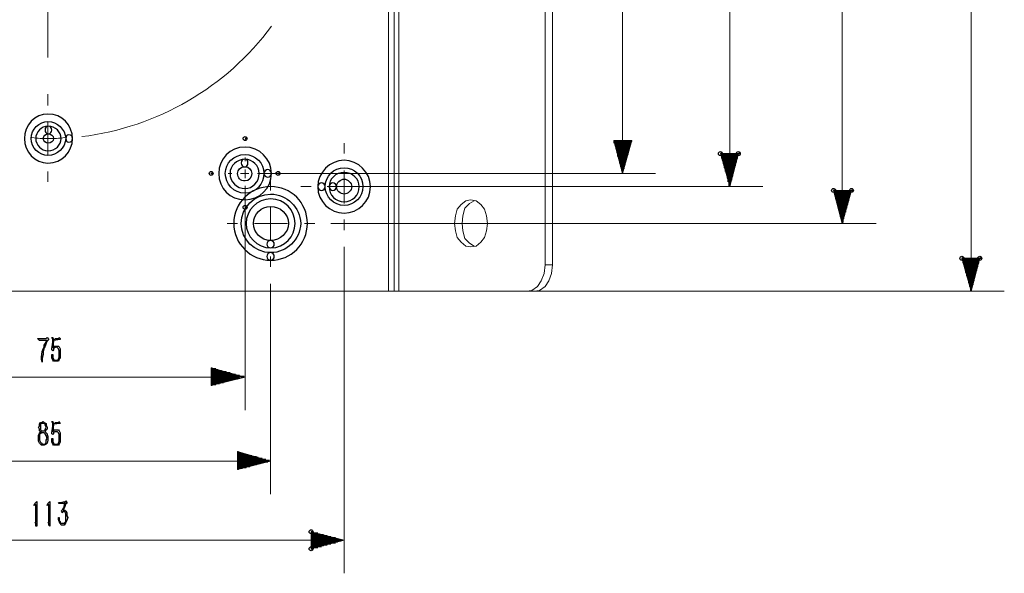
# Model space of a CAD drawing. Units: millimetres. Extents: x -264 to 263, y -120 to 119.
# Drawn here: x 75 to 263, y -120 to -14 of the extents above; entities that cross this region are included whole.
import ezdxf

# ---------------------------------------------------------------- set-up
doc = ezdxf.new("R2010")
doc.units = ezdxf.units.MM
doc.header["$MEASUREMENT"] = 0
doc.layers.add('Layer 1', color=7, linetype='Continuous')

msp = doc.modelspace()

# ---------------------------------------------------------------- linework, layer by layer
at = {"layer": 'Layer 1', "color": 250, "lineweight": 18}
for points in [[(145.8697, -66.1725), (145.8697, 98.5927)], [(146.9501, -66.1725), (146.9501, 98.5927)], [(147.8506, -66.1725), (147.8506, 98.5927)], [(257.1537, -66.1725), (257.1537, 98.5927)], [(175.7618, -61.1298), (175.7618, 93.7312)], [(177.202, -61.1298), (177.202, 93.7312)], [(232.485, 85.628), (232.485, -53.2069)], [(211.056, 78.6043), (211.056, -46.1837)], [(190.5275, 76.264), (190.5275, -43.6634)], [(80.8637, 9.8173), (80.8637, -21.5151)], [(80.8637, -30.6987), (80.8637, -28.5379)], [(80.8637, -33.7601), (80.8637, -40.061)], [(118.4991, -37.3608), (118.4991, -37.1804)], [(188.9064, -37.3608), (190.527, -43.663)], [(188.9064, -37.3608), (188.9064, -37.5407)], [(188.9064, -37.3608), (188.9064, -37.5407)], [(188.9064, -37.3608), (188.9064, -37.901)], [(192.3285, -37.3608), (188.9072, -37.3608)], [(189.0872, -37.3608), (189.0872, -38.2626)], [(189.2671, -37.3608), (189.2671, -38.6212)], [(189.2671, -37.3608), (189.2671, -38.9814)], [(189.4466, -37.3608), (189.4466, -39.3413)], [(189.4466, -37.3608), (189.4466, -39.7029)], [(189.627, -37.3608), (189.627, -40.0619)], [(189.627, -37.3608), (189.627, -40.4217)], [(189.8073, -37.3608), (189.8073, -40.782)], [(189.9877, -37.3608), (189.9877, -41.3235)], [(189.9877, -37.3608), (189.9877, -41.6825)], [(190.1667, -37.3608), (190.1667, -42.0424)], [(190.1667, -37.3608), (190.1667, -42.4027)], [(190.3471, -37.3608), (190.3471, -42.7642)], [(190.3471, -37.3608), (190.3471, -43.1228)], [(190.5275, -43.6634), (192.328, -37.3608)], [(190.5275, -37.3608), (190.5275, -43.4831)], [(190.5275, -37.3608), (190.5275, -43.4831)], [(190.7074, -37.3608), (190.7074, -43.1228)], [(190.8873, -37.3608), (190.8873, -42.4027)], [(190.8873, -37.3608), (190.8873, -42.7642)], [(191.0672, -37.3608), (191.0672, -41.6825)], [(191.0672, -37.3608), (191.0672, -42.0424)], [(191.2476, -37.3608), (191.2476, -40.782)], [(191.2476, -37.3608), (191.2476, -41.3235)], [(191.428, -37.3608), (191.428, -40.4217)], [(191.6083, -37.3608), (191.6083, -39.7029)], [(191.6083, -37.3608), (191.6083, -40.0619)], [(191.7878, -37.3608), (191.7878, -38.9814)], [(191.7878, -37.3608), (191.7878, -39.3413)], [(191.9677, -37.3608), (191.9677, -38.2626)], [(191.9677, -37.3608), (191.9677, -38.6212)], [(192.1485, -37.3608), (192.1485, -37.901)], [(192.3285, -37.3608), (192.3285, -37.5407)], [(192.3285, -37.3608), (192.3285, -37.5407)], [(137.4066, -39.8828), (137.4066, -37.9019)], [(118.4991, -41.3231), (118.4991, -40.6029)], [(212.6758, -39.8828), (209.2546, -39.8828)], [(209.255, -39.8828), (211.0556, -46.1837)], [(209.4349, -39.8828), (209.4349, -40.4213)], [(209.4349, -39.8828), (209.4349, -40.7829)], [(209.6153, -39.8828), (209.6153, -41.1431)], [(209.7948, -39.8828), (209.7948, -41.5034)], [(209.7948, -39.8828), (209.7948, -41.862)], [(209.9751, -39.8828), (209.9751, -42.2236)], [(209.9751, -39.8828), (209.9751, -42.5839)], [(210.1555, -39.8828), (210.1555, -42.9437)], [(210.1555, -39.8828), (210.1555, -43.3023)], [(210.3354, -39.8828), (210.3354, -43.6643)], [(210.5149, -39.8828), (210.5149, -44.2045)], [(210.5149, -39.8828), (210.5149, -44.5631)], [(210.6953, -39.8828), (210.6953, -44.9229)], [(210.6953, -39.8828), (210.6953, -45.2849)], [(210.8756, -39.8828), (210.8756, -45.6448)], [(210.8756, -39.8828), (210.8756, -46.0051)], [(211.056, -46.1841), (212.6766, -39.8828)], [(211.056, -39.8828), (211.056, -45.6448)], [(211.056, -39.8828), (211.056, -46.0051)], [(211.2355, -39.8828), (211.2355, -45.2849)], [(211.4154, -39.8828), (211.4154, -44.5631)], [(211.4154, -39.8828), (211.4154, -44.9229)], [(211.5962, -39.8828), (211.5962, -43.6643)], [(211.5962, -39.8828), (211.5962, -44.2045)], [(211.7761, -39.8828), (211.7761, -42.9437)], [(211.7761, -39.8828), (211.7761, -43.3023)], [(211.9556, -39.8828), (211.9556, -42.5839)], [(212.136, -39.8828), (212.136, -41.862)], [(212.136, -39.8828), (212.136, -42.2236)], [(212.3159, -39.8828), (212.3159, -41.1431)], [(212.3159, -39.8828), (212.3159, -41.5034)], [(212.4963, -39.8828), (212.4963, -40.4213)], [(212.4963, -39.8828), (212.4963, -40.7829)], [(118.4991, -44.5631), (118.4991, -42.9441)], [(137.4066, -49.4254), (137.4066, -43.1232)], [(80.8637, -43.3031), (80.8637, -45.2836)], [(111.8362, -43.6634), (111.6563, -43.6634)], [(115.2574, -43.6634), (115.978, -43.6634)], [(117.5986, -43.6634), (119.2193, -43.6634)], [(120.8399, -43.6634), (121.56, -43.6634)], [(121.5605, -43.6634), (196.8301, -43.6634)], [(123.3606, -46.9051), (123.3606, -44.9242)], [(124.9813, -43.6634), (125.1612, -43.6634)], [(118.4991, -46.9051), (118.4991, -46.0046)], [(118.4991, -46.9051), (118.4991, -88.8614)], [(131.104, -46.1841), (129.123, -46.1841)], [(134.1653, -46.1841), (140.6479, -46.1841)], [(140.6475, -46.1841), (217.3578, -46.1841)], [(143.7088, -46.1841), (145.6893, -46.1841)], [(230.864, -46.9051), (232.4846, -53.2073)], [(234.2843, -46.9051), (230.8644, -46.9051)], [(231.0426, -46.9051), (231.0426, -47.265)], [(231.0426, -46.9051), (231.0426, -47.6253)], [(231.223, -46.9051), (231.223, -48.1655)], [(231.223, -46.9051), (231.223, -48.5258)], [(231.4033, -46.9051), (231.4033, -48.8856)], [(231.5833, -46.9051), (231.5833, -49.2459)], [(231.5833, -46.9051), (231.5833, -49.6062)], [(231.7636, -46.9051), (231.7636, -49.9661)], [(231.7636, -46.9051), (231.7636, -50.3264)], [(231.944, -46.9051), (231.944, -50.6866)], [(231.944, -46.9051), (231.944, -51.0465)], [(232.1243, -46.9051), (232.1243, -51.5867)], [(232.1243, -46.9051), (232.1243, -51.947)], [(232.3047, -46.9051), (232.3047, -52.3073)], [(232.485, -53.2078), (234.2839, -46.9051)], [(232.485, -46.9051), (232.485, -52.6671)], [(232.485, -46.9051), (232.485, -53.0274)], [(232.6633, -46.9051), (232.6633, -52.6671)], [(232.6633, -46.9051), (232.6633, -53.0274)], [(232.8436, -46.9051), (232.8436, -51.947)], [(232.8436, -46.9051), (232.8436, -52.3073)], [(233.024, -46.9051), (233.024, -51.5867)], [(233.2043, -46.9051), (233.2043, -50.6866)], [(233.2043, -46.9051), (233.2043, -51.0465)], [(233.3843, -46.9051), (233.3843, -49.9661)], [(233.3843, -46.9051), (233.3843, -50.3264)], [(233.565, -46.9051), (233.565, -49.2459)], [(233.565, -46.9051), (233.565, -49.6062)], [(233.745, -46.9051), (233.745, -48.5258)], [(233.745, -46.9051), (233.745, -48.8856)], [(233.9253, -46.9051), (233.9253, -48.1655)], [(234.104, -46.9051), (234.104, -47.265)], [(234.104, -46.9051), (234.104, -47.6253)], [(158.4749, -53.2078), (158.6553, -51.7671), (159.0151, -50.5067), (159.7357, -49.6062), (160.6358, -48.8861), (161.5363, -48.7061), (162.6167, -48.8861), (163.5172, -49.6062), (164.2373, -50.5067), (164.5976, -51.7671), (164.7776, -53.2078), (164.5976, -54.6485), (164.2373, -55.9088), (163.5172, -56.8076), (162.6167, -57.5295), (161.5363, -57.7094), (160.6358, -57.5295), (159.7357, -56.8076), (159.0151, -55.9088), (158.6553, -54.6485), (158.4749, -53.2078)], [(118.4991, -50.3268), (118.4991, -50.5067)], [(123.3606, -56.4491), (123.3606, -49.9665)], [(162.2564, -48.8861), (161.3563, -49.425), (160.4558, -50.3268), (160.0956, -51.7675), (159.9156, -53.2078), (160.0956, -54.6485), (160.4558, -56.0892), (161.3563, -56.988), (162.2564, -57.5295)], [(137.4066, -52.4868), (137.4066, -54.4677)], [(117.0588, -53.2078), (115.0779, -53.2078)], [(120.3001, -53.2078), (126.6023, -53.2078)], [(129.8436, -53.2078), (131.8241, -53.2078)], [(134.885, -53.2078), (238.9663, -53.2078)], [(155.9538, -53.2078), (144.6093, -53.2078)], [(165.4973, -53.2078), (159.1946, -53.2078)], [(179.9031, -53.2078), (168.7386, -53.2078)], [(137.4066, -57.7094), (137.4066, -120.0143)], [(123.3606, -59.5104), (123.3606, -61.4901)], [(255.3527, -59.8694), (257.1532, -66.172)], [(258.7743, -59.8694), (255.3531, -59.8694)], [(255.5326, -59.8694), (255.5326, -60.4096)], [(255.5326, -59.8694), (255.5326, -60.7712)], [(255.7134, -59.8694), (255.7134, -61.1302)], [(255.8933, -59.8694), (255.8933, -61.4901)], [(255.8933, -59.8694), (255.8933, -61.8503)], [(256.0737, -59.8694), (256.0737, -62.5705)], [(256.0737, -59.8694), (256.0737, -62.2119)], [(256.254, -59.8694), (256.254, -62.9308)], [(256.254, -59.8694), (256.254, -63.291)], [(256.4344, -59.8694), (256.4344, -63.6509)], [(256.613, -59.8694), (256.613, -64.1911)], [(256.613, -59.8694), (256.613, -64.5514)], [(256.7929, -59.8694), (256.7929, -64.9117)], [(256.7929, -59.8694), (256.7929, -65.2733)], [(256.9733, -59.8694), (256.9733, -65.6318)], [(256.9733, -59.8694), (256.9733, -65.9921)], [(257.1537, -59.8694), (257.1537, -65.6318)], [(257.1537, -59.8694), (257.1537, -65.9921)], [(257.1537, -66.1725), (258.7743, -59.8698)], [(257.334, -59.8694), (257.334, -65.2733)], [(257.5144, -59.8694), (257.5144, -64.5514)], [(257.5144, -59.8694), (257.5144, -64.9117)], [(257.6943, -59.8694), (257.6943, -63.6509)], [(257.6943, -59.8694), (257.6943, -64.1911)], [(257.8747, -59.8694), (257.8747, -62.9308)], [(257.8747, -59.8694), (257.8747, -63.291)], [(258.0533, -59.8694), (258.0533, -62.5705)], [(258.2337, -59.8694), (258.2337, -61.8503)], [(258.2337, -59.8694), (258.2337, -62.2119)], [(258.414, -59.8694), (258.414, -61.1302)], [(258.414, -59.8694), (258.414, -61.4901)], [(258.5939, -59.8694), (258.5939, -60.4096)], [(258.5939, -59.8694), (258.5939, -60.7712)], [(172.1598, -66.1725), (173.2402, -65.9921), (174.3206, -65.272), (175.0408, -64.1915), (175.581, -62.7508), (175.7613, -61.1302)], [(177.202, -61.1298), (177.0221, -62.7504), (176.4819, -64.1911), (175.7618, -65.2728), (174.6813, -65.9917), (173.6009, -66.172)], [(175.7618, -61.1298), (177.2025, -61.1298)], [(123.3606, -64.7318), (123.3606, -104.8879)], [(145.8697, -66.1725), (16.038, -66.1725)], [(146.9501, -66.1725), (146.5898, -66.1725), (145.8697, -66.1725)], [(147.8506, -66.1725), (147.1304, -66.1725), (146.9501, -66.1725)], [(172.1598, -66.1725), (147.8502, -66.1725)], [(149.1109, -66.1725), (263.4563, -66.1725)], [(173.6009, -66.1725), (172.1606, -66.1725)], [(118.4991, -82.5588), (112.0166, -80.7578)], [(112.017, -80.7578), (112.017, -84.179)], [(112.017, -80.7578), (112.1969, -80.7578)], [(112.017, -80.7578), (112.1969, -80.7578)], [(118.4991, -82.5588), (43.4094, -82.5588)], [(112.017, -80.9382), (112.5572, -80.9382)], [(112.017, -80.9382), (112.9171, -80.9382)], [(112.017, -81.1181), (113.2773, -81.1181)], [(112.017, -81.2985), (113.6376, -81.2985)], [(112.017, -81.2985), (113.9975, -81.2985)], [(112.017, -81.4788), (114.3578, -81.4788)], [(112.017, -81.4788), (114.898, -81.4788)], [(112.017, -81.6587), (115.2583, -81.6587)], [(112.017, -81.6587), (115.6181, -81.6587)], [(112.017, -81.8391), (115.9784, -81.8391)], [(112.017, -82.0194), (116.3387, -82.0194)], [(112.017, -82.0194), (116.6985, -82.0194)], [(112.017, -82.1981), (117.0588, -82.1981)], [(112.017, -82.1981), (117.4191, -82.1981)], [(112.017, -82.3785), (117.779, -82.3785)], [(112.017, -82.3785), (118.3192, -82.3785)], [(112.017, -84.1794), (118.4995, -82.5588)], [(112.017, -82.5588), (117.779, -82.5588)], [(112.017, -82.5588), (118.3192, -82.5588)], [(112.017, -82.7392), (117.4191, -82.7392)], [(112.017, -82.9191), (116.6985, -82.9191)], [(112.017, -82.9191), (117.0588, -82.9191)], [(112.017, -83.0994), (115.9784, -83.0994)], [(112.017, -83.0994), (116.3387, -83.0994)], [(112.017, -83.2798), (115.2583, -83.2798)], [(112.017, -83.2798), (115.6181, -83.2798)], [(112.017, -83.4597), (114.898, -83.4597)], [(112.017, -83.6388), (113.9975, -83.6388)], [(112.017, -83.6388), (114.3578, -83.6388)], [(112.017, -83.8192), (113.2773, -83.8192)], [(112.017, -83.8192), (113.6376, -83.8192)], [(112.017, -83.9991), (112.5572, -83.9991)], [(112.017, -83.9991), (112.9171, -83.9991)], [(112.017, -84.1794), (112.1969, -84.1794)], [(112.017, -84.1794), (112.1969, -84.1794)], [(123.3606, -98.5844), (117.058, -96.7851)], [(117.0588, -96.7851), (117.0588, -100.2046)], [(117.0588, -96.7851), (117.2388, -96.7851)], [(117.0588, -96.7851), (117.2388, -96.7851)], [(117.0588, -96.9651), (117.599, -96.9651)], [(117.0588, -97.1441), (117.9589, -97.1441)], [(117.0588, -97.1441), (118.3192, -97.1441)], [(117.0588, -97.3245), (118.6795, -97.3245)], [(117.0588, -97.3245), (119.0393, -97.3245)], [(117.0588, -97.5044), (119.3996, -97.5044)], [(117.0588, -97.5044), (119.7599, -97.5044)], [(117.0588, -97.6848), (120.1198, -97.6848)], [(117.0588, -97.6848), (120.66, -97.6848)], [(38.5475, -98.5844), (123.361, -98.5844)], [(117.0588, -97.8651), (121.0203, -97.8651)], [(117.0588, -98.0455), (121.3805, -98.0455)], [(117.0588, -98.0455), (121.7404, -98.0455)], [(117.0588, -98.2254), (122.1007, -98.2254)], [(117.0588, -98.2254), (122.461, -98.2254)], [(117.0588, -98.4058), (122.8208, -98.4058)], [(117.0588, -98.4058), (123.1811, -98.4058)], [(117.0588, -98.5844), (123.1811, -98.5844)], [(117.0588, -100.2055), (123.361, -98.5849)], [(117.0588, -98.7648), (122.461, -98.7648)], [(117.0588, -98.7648), (122.8208, -98.7648)], [(117.0588, -98.9451), (121.7404, -98.9451)], [(117.0588, -98.9451), (122.1007, -98.9451)], [(117.0588, -99.1255), (121.0203, -99.1255)], [(117.0588, -99.1255), (121.3805, -99.1255)], [(117.0588, -99.3054), (120.1198, -99.3054)], [(117.0588, -99.3054), (120.66, -99.3054)], [(117.0588, -99.4858), (119.7599, -99.4858)], [(117.0588, -99.6661), (119.0393, -99.6661)], [(117.0588, -99.6661), (119.3996, -99.6661)], [(117.0588, -99.8465), (118.3192, -99.8465)], [(117.0588, -99.8465), (118.6795, -99.8465)], [(117.0588, -100.0264), (117.599, -100.0264)], [(117.0588, -100.0264), (117.9589, -100.0264)], [(117.0588, -100.2055), (117.2388, -100.2055)], [(117.0588, -100.2055), (117.2388, -100.2055)], [(131.104, -112.0898), (131.104, -115.3311)], [(131.104, -112.0898), (131.4638, -112.0898)], [(137.4066, -113.7108), (131.104, -112.0902)], [(131.104, -112.2701), (131.8241, -112.2701)], [(131.104, -112.2701), (132.3643, -112.2701)], [(131.104, -112.4505), (132.7246, -112.4505)], [(131.104, -112.6308), (133.0845, -112.6308)], [(131.104, -112.6308), (133.4447, -112.6308)], [(24.5015, -113.7108), (137.4062, -113.7108)], [(131.104, -112.8108), (133.805, -112.8108)], [(131.104, -112.8108), (134.1649, -112.8108)], [(131.104, -112.9911), (134.5252, -112.9911)], [(131.104, -112.9911), (134.8855, -112.9911)], [(131.104, -113.1715), (135.2453, -113.1715)], [(131.104, -113.1715), (135.7855, -113.1715)], [(131.104, -113.3518), (136.1458, -113.3518)], [(131.104, -113.5318), (136.5061, -113.5318)], [(131.104, -113.5318), (136.866, -113.5318)], [(131.104, -115.3315), (137.4062, -113.7108)], [(131.104, -113.7108), (137.2262, -113.7108)], [(131.104, -113.7108), (137.2262, -113.7108)], [(131.104, -113.8908), (136.5061, -113.8908)], [(131.104, -113.8908), (136.866, -113.8908)], [(131.104, -114.0711), (136.1458, -114.0711)], [(131.104, -114.2515), (135.2453, -114.2515)], [(131.104, -114.2515), (135.7855, -114.2515)], [(131.104, -114.4318), (134.5252, -114.4318)], [(131.104, -114.4318), (134.8855, -114.4318)], [(131.104, -114.6118), (133.805, -114.6118)], [(131.104, -114.6118), (134.1649, -114.6118)], [(131.104, -114.7921), (133.4447, -114.7921)], [(131.104, -114.9725), (132.7246, -114.9725)], [(131.104, -114.9725), (133.0845, -114.9725)], [(131.104, -115.1511), (131.8241, -115.1511)], [(131.104, -115.1511), (132.3643, -115.1511)], [(131.104, -115.3315), (131.4638, -115.3315)]]:
    msp.add_lwpolyline(points, dxfattribs=at)
at = {"layer": 'Layer 1', "color": 250}
for points in [[(118.4995, -37.0014), (118.8747, -37.0014)], [(118.8747, -37.0014), (118.4995, -37.0014)], [(209.255, -39.8824), (209.6302, -39.8824)], [(209.6302, -39.8824), (209.255, -39.8824)], [(209.255, -39.8824), (209.6302, -39.8824)], [(209.6302, -39.8824), (209.255, -39.8824)], [(212.6758, -39.8824), (213.051, -39.8824)], [(213.051, -39.8824), (212.6758, -39.8824)], [(212.6758, -39.8824), (213.051, -39.8824)], [(213.051, -39.8824), (212.6758, -39.8824)], [(112.0174, -43.663), (112.3926, -43.663)], [(112.3926, -43.663), (112.0174, -43.663)], [(124.8018, -43.663), (125.1769, -43.663)], [(125.1769, -43.663), (124.8018, -43.663)], [(230.864, -46.9047), (231.2391, -46.9047)], [(231.2391, -46.9047), (230.864, -46.9047)], [(230.864, -46.9047), (231.2391, -46.9047)], [(231.2391, -46.9047), (230.864, -46.9047)], [(234.2843, -46.9047), (234.6595, -46.9047)], [(234.6595, -46.9047), (234.2843, -46.9047)], [(234.2843, -46.9047), (234.6595, -46.9047)], [(234.6595, -46.9047), (234.2843, -46.9047)], [(118.4995, -50.146), (118.8747, -50.146)], [(118.8747, -50.146), (118.4995, -50.146)], [(255.3527, -59.869), (255.7278, -59.869)], [(255.7278, -59.869), (255.3527, -59.869)], [(255.3527, -59.869), (255.7278, -59.869)], [(255.7278, -59.869), (255.3527, -59.869)], [(258.7743, -59.869), (259.1495, -59.869)], [(259.1495, -59.869), (258.7743, -59.869)], [(258.7743, -59.869), (259.1495, -59.869)], [(259.1495, -59.869), (258.7743, -59.869)], [(80.6837, -75.5365), (79.243, -75.5365), (79.0631, -75.3565), (78.8832, -75.1762), (80.5038, -75.1762), (80.6837, -74.9962), (81.044, -75.3565), (80.8637, -75.5365), (80.6837, -75.7164), (80.5038, -76.075), (80.3235, -76.6169), (80.1435, -76.9772), (79.9636, -77.6956), (79.9636, -78.2375), (79.7832, -78.9577), (79.7832, -79.6782), (79.6033, -79.1363), (79.6033, -78.7777), (79.7832, -77.6956), (79.9636, -77.1571), (80.1435, -76.7968), (80.1435, -76.437), (80.6837, -75.5365)], [(81.9449, -75.3561), (82.1249, -75.3561), (82.3048, -75.1762), (83.0254, -75.1762), (83.0254, -74.9958), (83.2053, -75.1762), (83.2053, -75.3561), (81.9449, -75.536), (81.7646, -76.9767), (81.9449, -76.7968), (82.1249, -76.6165), (82.845, -76.6165), (83.0254, -76.7968), (83.2053, -77.1567), (83.2053, -78.9577), (83.0254, -79.1376), (82.845, -79.4979), (81.9449, -79.4979), (81.7646, -79.3175), (81.5847, -78.9577), (81.5847, -78.2371), (81.7646, -78.2371), (81.7646, -78.9577), (81.9449, -79.1376), (82.1249, -79.3175), (82.6651, -79.3175), (82.845, -79.1376), (83.0254, -78.7773), (83.0254, -77.5182), (82.845, -77.1567), (82.6651, -76.9767), (82.4852, -76.7968), (82.1249, -76.9767), (81.9449, -77.1567), (81.9449, -77.337), (81.7646, -77.5182), (81.5847, -77.337), (81.5847, -77.1567), (81.7646, -75.8963), (81.7646, -75.3561), (81.5847, -74.9958), (81.7646, -74.9958), (81.7646, -75.1762), (81.9449, -75.3561)], [(79.6037, -93.0028), (79.4238, -93.0028), (79.2439, -92.8229), (79.2439, -92.4639), (79.0635, -92.1023), (79.2439, -91.9224), (79.2439, -91.5621), (79.4238, -91.2022), (79.6037, -91.2022), (79.964, -91.0236), (80.144, -91.2022), (80.5042, -91.3822), (80.5042, -91.7424), (80.6842, -92.1023), (80.6842, -92.4639), (80.5042, -92.6425), (80.3243, -93.0028), (80.5042, -93.1827), (80.6842, -93.3631), (80.6842, -93.543), (80.8645, -93.9046), (80.8645, -94.6234), (80.6842, -95.1636), (80.5042, -95.3453), (80.144, -95.5252), (79.6037, -95.5252), (79.2439, -95.1636), (79.0635, -94.8034), (79.0635, -93.7229), (79.2439, -93.3631), (79.2439, -93.1827), (79.4238, -93.0028), (79.6037, -93.0028)], [(79.4238, -92.2839), (79.4238, -92.6425), (79.6037, -92.8229), (80.3243, -92.8229), (80.3243, -92.4639), (80.5042, -92.1023), (80.3243, -91.7424), (80.3243, -91.5621), (80.144, -91.3822), (79.6037, -91.3822), (79.4238, -91.5621), (79.4238, -92.2839)], [(81.9449, -91.3822), (82.1249, -91.3822), (82.3048, -91.2018), (83.0254, -91.2018), (83.0254, -91.0231), (83.2053, -91.3822), (81.9449, -91.5621), (81.7646, -93.0028), (81.9449, -92.8224), (82.1249, -92.6425), (82.845, -92.6425), (83.0254, -92.8224), (83.2053, -93.1827), (83.2053, -94.9833), (83.0254, -95.3449), (82.845, -95.5252), (81.9449, -95.5252), (81.7646, -95.3449), (81.5847, -94.9833), (81.5847, -94.2632), (81.7646, -94.2632), (81.7646, -94.9833), (81.9449, -95.1636), (82.1249, -95.3449), (82.6651, -95.3449), (82.845, -95.1636), (83.0254, -94.8034), (83.0254, -93.543), (82.845, -93.1827), (82.6651, -93.0028), (82.1249, -93.0028), (81.9449, -93.1827), (81.9449, -93.3627), (81.7646, -93.543), (81.5847, -93.3627), (81.5847, -93.1827), (81.7646, -91.9224), (81.7646, -91.3822), (81.5847, -91.0231), (81.7646, -91.0231), (81.7646, -91.2018), (81.9449, -91.3822)], [(80.6842, -94.2632), (80.5042, -93.7229), (80.3243, -93.3631), (80.144, -93.1827), (79.6037, -93.1827), (79.2439, -93.543), (79.2439, -94.6234), (79.4238, -94.9837), (79.6037, -95.1636), (79.7841, -95.3453), (80.3243, -95.3453), (80.5042, -94.9837), (80.5042, -94.6234), (80.6842, -94.2632)], [(78.7032, -106.3278), (78.7032, -111.0098), (78.5233, -111.0098), (78.5233, -110.4708), (78.343, -110.2909), (78.5233, -110.2909), (78.5233, -110.111), (78.5233, -106.868), (78.163, -107.0483), (78.343, -106.6881), (78.5233, -106.5081), (78.7032, -106.3278)], [(81.2244, -106.3278), (81.2244, -111.0098), (81.0445, -110.8298), (81.0445, -110.4708), (80.8645, -110.2909), (81.0445, -110.2909), (81.0445, -110.111), (81.0445, -106.868), (80.6842, -107.0483), (80.8645, -106.6881), (81.0445, -106.5081), (81.2244, -106.3278)], [(83.5656, -107.9488), (83.7455, -107.5886), (83.9259, -107.4099), (83.9259, -107.2283), (84.1058, -106.5081), (83.9259, -106.6881), (83.0254, -106.6881), (82.8454, -106.5081), (83.2053, -106.5081), (84.1058, -106.3282), (84.2857, -106.3282), (84.2857, -106.1478), (84.4661, -106.5081), (84.4661, -106.6881), (84.2857, -106.6881), (84.1058, -107.2283), (83.9259, -107.5886), (83.7455, -107.9488), (84.1058, -107.9488), (84.2857, -108.1288), (84.4661, -108.4891), (84.4661, -109.0305), (84.646, -109.3891), (84.4661, -109.9293), (84.2857, -110.2896), (84.1058, -110.6499), (83.9259, -110.8298), (83.3857, -110.8298), (83.2053, -110.4713), (83.0254, -110.1097), (82.8454, -109.7494), (82.8454, -109.3891), (83.0254, -109.3891), (83.0254, -109.9293), (83.2053, -110.1097), (83.2053, -110.4713), (83.5656, -110.4713), (83.9259, -110.4713), (84.2857, -110.1097), (84.2857, -108.669), (84.1058, -108.3087), (83.7455, -108.1288), (83.7455, -108.3087), (83.5656, -108.4891), (83.5656, -108.3087), (83.3857, -108.1288), (83.5656, -107.9488)], [(131.104, -112.0893), (131.4791, -112.0893)], [(131.4791, -112.0893), (131.104, -112.0893)], [(131.104, -112.0893), (131.4791, -112.0893)], [(131.4791, -112.0893), (131.104, -112.0893)], [(131.104, -115.3311), (131.4791, -115.3311)], [(131.4791, -115.3311), (131.104, -115.3311)], [(131.104, -115.3311), (131.4791, -115.3311)], [(131.4791, -115.3311), (131.104, -115.3311)]]:
    msp.add_lwpolyline(points, dxfattribs=at)
at = {"layer": 'Layer 1', "color": 250, "lineweight": 18}
for points in [[(87.3462, -36.6411), (101.7521, -34.8405), (114.8971, -27.2775), (123.5405, -15.5728)], [(77.8027, -36.8214), (78.8832, -37.0014), (79.9636, -37.0014), (80.8641, -37.0014)], [(80.8637, -37.0018), (81.9441, -37.0018), (83.0245, -37.0018), (84.105, -36.8214)]]:
    msp.add_open_spline(points, degree=3, dxfattribs=at)
at = {"layer": 'Layer 1', "color": 250}
for points, knots in [([(84.2857, -37.0018), (84.1058, -35.2008), (82.6651, -33.7605), (80.8645, -33.7605), (79.2439, -33.7605), (77.6232, -35.2008), (77.6232, -37.0018), (77.6232, -38.8011), (79.2439, -40.2414), (80.8645, -40.2414), (82.6651, -40.2414), (84.1058, -38.8011), (84.2857, -37.0018), (84.2857, -36.6415), (84.4657, -36.2799), (84.8259, -36.2799), (85.3662, -36.2799), (85.5461, -36.6415), (85.5461, -37.0018), (85.5461, -39.5225), (83.5656, -41.6821), (80.8645, -41.6821), (78.3434, -41.6821), (76.3625, -39.5225), (76.3625, -37.0018), (76.3625, -34.4794), (78.3434, -32.3198), (80.8645, -32.3198), (83.5656, -32.3198), (85.5461, -34.4794), (85.5461, -37.0018), (85.5461, -37.3604), (85.3662, -37.7207), (84.8259, -37.7207), (84.4657, -37.7207), (84.2857, -37.3604), (84.2857, -37.0018)], [0, 0, 0, 0, 1, 1, 1, 2, 2, 2, 3, 3, 3, 4, 4, 4, 5, 5, 5, 6, 6, 6, 7, 7, 7, 8, 8, 8, 9, 9, 9, 10, 10, 10, 11, 11, 11, 12, 12, 12, 12]), ([(80.8637, -36.1004), (80.5038, -36.1004), (79.9636, -36.4607), (79.9636, -37.0022), (79.9636, -37.5412), (80.5038, -37.901), (80.8637, -37.901), (81.4039, -37.901), (81.9441, -37.5412), (81.9441, -37.0022), (81.9441, -36.4607), (81.4039, -36.1004), (80.8637, -36.1004), (80.5038, -36.1004), (80.3235, -35.7402), (80.3235, -35.3816), (80.3235, -35.02), (80.5038, -34.6597), (80.8637, -34.6597), (82.3044, -34.6597), (83.3848, -35.7402), (83.3848, -37.0022), (83.3848, -38.2613), (82.3044, -39.3417), (80.8637, -39.3417), (79.6033, -39.3417), (78.5229, -38.2613), (78.5229, -37.0022), (78.5229, -35.7402), (79.6033, -34.6597), (80.8637, -34.6597), (81.4039, -34.6597), (81.5842, -35.02), (81.5842, -35.3816), (81.5842, -35.7402), (81.4039, -36.1004), (80.8637, -36.1004)], [0, 0, 0, 0, 1, 1, 1, 2, 2, 2, 3, 3, 3, 4, 4, 4, 5, 5, 5, 6, 6, 6, 7, 7, 7, 8, 8, 8, 9, 9, 9, 10, 10, 10, 11, 11, 11, 12, 12, 12, 12]), ([(118.8747, -37.0014), (118.8747, -36.7946), (118.7063, -36.6262), (118.4995, -36.6262), (118.2928, -36.6262), (118.1244, -36.7946), (118.1244, -37.0014), (118.1244, -37.2081), (118.2928, -37.3765), (118.4995, -37.3765), (118.7063, -37.3765), (118.8747, -37.2081), (118.8747, -37.0014)], [0, 0, 0, 0, 1, 1, 1, 2, 2, 2, 3, 3, 3, 4, 4, 4, 4]), ([(122.1003, -43.6634), (122.1003, -41.6825), (120.4796, -40.0619), (118.4987, -40.0619), (116.3378, -40.0619), (114.7172, -41.6825), (114.7172, -43.6634), (114.7172, -45.6444), (116.3378, -47.4462), (118.4987, -47.4462), (120.4796, -47.4462), (122.1003, -45.6444), (122.1003, -43.6634), (122.1003, -43.3031), (122.4605, -42.9446), (122.8204, -42.9446), (123.1807, -42.9446), (123.541, -43.3031), (123.541, -43.6634), (123.541, -46.5444), (121.1998, -48.7053), (118.4987, -48.7053), (115.6177, -48.7053), (113.4568, -46.5444), (113.4568, -43.6634), (113.4568, -40.9624), (115.6177, -38.6216), (118.4987, -38.6216), (121.1998, -38.6216), (123.541, -40.9624), (123.541, -43.6634), (123.541, -44.0237), (123.1807, -44.3836), (122.8204, -44.3836), (122.4605, -44.3836), (122.1003, -44.0237), (122.1003, -43.6634)], [0, 0, 0, 0, 1, 1, 1, 2, 2, 2, 3, 3, 3, 4, 4, 4, 5, 5, 5, 6, 6, 6, 7, 7, 7, 8, 8, 8, 9, 9, 9, 10, 10, 10, 11, 11, 11, 12, 12, 12, 12]), ([(118.4991, -42.4031), (117.5986, -42.4031), (117.0584, -42.9433), (117.0584, -43.6639), (117.0584, -44.5627), (117.5986, -45.1041), (118.4991, -45.1041), (119.2193, -45.1041), (119.7595, -44.5627), (119.7595, -43.6639), (119.7595, -42.9433), (119.2193, -42.4031), (118.4991, -42.4031), (117.9589, -42.4031), (117.7786, -42.0432), (117.7786, -41.6829), (117.7786, -41.1427), (117.9589, -40.9628), (118.4991, -40.9628), (119.9394, -40.9628), (121.2002, -42.2231), (121.2002, -43.6639), (121.2002, -45.2845), (119.9394, -46.5449), (118.4991, -46.5449), (116.8785, -46.5449), (115.6177, -45.2845), (115.6177, -43.6639), (115.6177, -42.2231), (116.8785, -40.9628), (118.4991, -40.9628), (118.859, -40.9628), (119.0393, -41.1427), (119.0393, -41.6829), (119.0393, -42.0432), (118.859, -42.4031), (118.4991, -42.4031)], [0, 0, 0, 0, 1, 1, 1, 2, 2, 2, 3, 3, 3, 4, 4, 4, 5, 5, 5, 6, 6, 6, 7, 7, 7, 8, 8, 8, 9, 9, 9, 10, 10, 10, 11, 11, 11, 12, 12, 12, 12]), ([(133.8055, -46.1841), (133.8055, -48.1646), (135.4261, -49.7853), (137.4066, -49.7853), (139.3875, -49.7853), (141.0082, -48.1646), (141.0082, -46.1841), (141.0082, -44.2045), (139.3875, -42.5839), (137.4066, -42.5839), (135.4261, -42.5839), (133.8055, -44.2045), (133.8055, -46.1841), (133.8055, -46.544), (133.4452, -46.9043), (133.0849, -46.9043), (132.725, -46.9043), (132.3647, -46.544), (132.3647, -46.1841), (132.3647, -43.4831), (134.7055, -41.1436), (137.4066, -41.1436), (140.1077, -41.1436), (142.4489, -43.4831), (142.4489, -46.1841), (142.4489, -49.0651), (140.1077, -51.226), (137.4066, -51.226), (134.7055, -51.226), (132.3647, -49.0651), (132.3647, -46.1841), (132.3647, -45.8251), (132.725, -45.4653), (133.0849, -45.4653), (133.4452, -45.4653), (133.8055, -45.8251), (133.8055, -46.1841)], [0, 0, 0, 0, 1, 1, 1, 2, 2, 2, 3, 3, 3, 4, 4, 4, 5, 5, 5, 6, 6, 6, 7, 7, 7, 8, 8, 8, 9, 9, 9, 10, 10, 10, 11, 11, 11, 12, 12, 12, 12]), ([(209.6302, -39.8824), (209.6302, -39.6756), (209.4617, -39.5072), (209.255, -39.5072), (209.0483, -39.5072), (208.8798, -39.6756), (208.8798, -39.8824), (208.8798, -40.0891), (209.0483, -40.2575), (209.255, -40.2575), (209.4617, -40.2575), (209.6302, -40.0891), (209.6302, -39.8824)], [0, 0, 0, 0, 1, 1, 1, 2, 2, 2, 3, 3, 3, 4, 4, 4, 4]), ([(209.6302, -39.8824), (209.6302, -39.6756), (209.4617, -39.5072), (209.255, -39.5072), (209.0483, -39.5072), (208.8798, -39.6756), (208.8798, -39.8824), (208.8798, -40.0891), (209.0483, -40.2575), (209.255, -40.2575), (209.4617, -40.2575), (209.6302, -40.0891), (209.6302, -39.8824)], [0, 0, 0, 0, 1, 1, 1, 2, 2, 2, 3, 3, 3, 4, 4, 4, 4]), ([(213.051, -39.8824), (213.051, -39.6756), (212.8825, -39.5072), (212.6758, -39.5072), (212.4691, -39.5072), (212.3006, -39.6756), (212.3006, -39.8824), (212.3006, -40.0891), (212.4691, -40.2575), (212.6758, -40.2575), (212.8825, -40.2575), (213.051, -40.0891), (213.051, -39.8824)], [0, 0, 0, 0, 1, 1, 1, 2, 2, 2, 3, 3, 3, 4, 4, 4, 4]), ([(213.051, -39.8824), (213.051, -39.6756), (212.8825, -39.5072), (212.6758, -39.5072), (212.4691, -39.5072), (212.3006, -39.6756), (212.3006, -39.8824), (212.3006, -40.0891), (212.4691, -40.2575), (212.6758, -40.2575), (212.8825, -40.2575), (213.051, -40.0891), (213.051, -39.8824)], [0, 0, 0, 0, 1, 1, 1, 2, 2, 2, 3, 3, 3, 4, 4, 4, 4]), ([(112.3926, -43.663), (112.3926, -43.4563), (112.2241, -43.2878), (112.0174, -43.2878), (111.8107, -43.2878), (111.6422, -43.4563), (111.6422, -43.663), (111.6422, -43.8697), (111.8107, -44.0382), (112.0174, -44.0382), (112.2241, -44.0382), (112.3926, -43.8697), (112.3926, -43.663)], [0, 0, 0, 0, 1, 1, 1, 2, 2, 2, 3, 3, 3, 4, 4, 4, 4]), ([(125.1769, -43.663), (125.1769, -43.4563), (125.0085, -43.2878), (124.8018, -43.2878), (124.595, -43.2878), (124.4266, -43.4563), (124.4266, -43.663), (124.4266, -43.8697), (124.595, -44.0382), (124.8018, -44.0382), (125.0085, -44.0382), (125.1769, -43.8697), (125.1769, -43.663)], [0, 0, 0, 0, 1, 1, 1, 2, 2, 2, 3, 3, 3, 4, 4, 4, 4]), ([(135.9663, -46.1841), (135.9663, -46.9043), (136.6865, -47.6244), (137.4066, -47.6244), (138.1272, -47.6244), (138.8473, -46.9043), (138.8473, -46.1841), (138.8473, -45.4653), (138.1272, -44.7434), (137.4066, -44.7434), (136.6865, -44.7434), (135.9663, -45.4653), (135.9663, -46.1841), (135.9663, -46.544), (135.606, -46.9043), (135.2457, -46.9043), (134.8859, -46.9043), (134.5256, -46.544), (134.5256, -46.1841), (134.5256, -44.7434), (135.786, -43.4831), (137.4066, -43.4831), (139.0272, -43.4831), (140.288, -44.7434), (140.288, -46.1841), (140.288, -47.8048), (139.0272, -49.0651), (137.4066, -49.0651), (135.786, -49.0651), (134.5256, -47.8048), (134.5256, -46.1841), (134.5256, -45.8251), (134.8859, -45.4653), (135.2457, -45.4653), (135.606, -45.4653), (135.9663, -45.8251), (135.9663, -46.1841)], [0, 0, 0, 0, 1, 1, 1, 2, 2, 2, 3, 3, 3, 4, 4, 4, 5, 5, 5, 6, 6, 6, 7, 7, 7, 8, 8, 8, 9, 9, 9, 10, 10, 10, 11, 11, 11, 12, 12, 12, 12]), ([(123.3606, -58.7894), (126.6019, -58.7894), (128.9427, -56.2687), (129.123, -53.2073), (128.9427, -50.146), (126.6019, -47.6253), (123.3606, -47.6253), (120.2993, -47.6253), (117.7786, -50.146), (117.7786, -53.2073), (117.7786, -56.2687), (120.2993, -58.7894), (123.3606, -58.7894), (123.7209, -58.7894), (124.0808, -59.1497), (124.0808, -59.5113), (124.0808, -59.8698), (123.7209, -60.2301), (123.3606, -60.2301), (119.5791, -60.2301), (116.3378, -57.1688), (116.3378, -53.2073), (116.3378, -49.2459), (119.5791, -46.1846), (123.3606, -46.1846), (127.322, -46.1846), (130.3834, -49.2459), (130.3834, -53.2073), (130.3834, -57.1688), (127.322, -60.2301), (123.3606, -60.2301), (123.0003, -60.2301), (122.6405, -59.8698), (122.6405, -59.5113), (122.6405, -59.1497), (123.0003, -58.7894), (123.3606, -58.7894)], [0, 0, 0, 0, 1, 1, 1, 2, 2, 2, 3, 3, 3, 4, 4, 4, 5, 5, 5, 6, 6, 6, 7, 7, 7, 8, 8, 8, 9, 9, 9, 10, 10, 10, 11, 11, 11, 12, 12, 12, 12]), ([(231.2391, -46.9047), (231.2391, -46.698), (231.0707, -46.5295), (230.864, -46.5295), (230.6572, -46.5295), (230.4888, -46.698), (230.4888, -46.9047), (230.4888, -47.1114), (230.6572, -47.2799), (230.864, -47.2799), (231.0707, -47.2799), (231.2391, -47.1114), (231.2391, -46.9047)], [0, 0, 0, 0, 1, 1, 1, 2, 2, 2, 3, 3, 3, 4, 4, 4, 4]), ([(231.2391, -46.9047), (231.2391, -46.698), (231.0707, -46.5295), (230.864, -46.5295), (230.6572, -46.5295), (230.4888, -46.698), (230.4888, -46.9047), (230.4888, -47.1114), (230.6572, -47.2799), (230.864, -47.2799), (231.0707, -47.2799), (231.2391, -47.1114), (231.2391, -46.9047)], [0, 0, 0, 0, 1, 1, 1, 2, 2, 2, 3, 3, 3, 4, 4, 4, 4]), ([(234.6595, -46.9047), (234.6595, -46.698), (234.4911, -46.5295), (234.2843, -46.5295), (234.0776, -46.5295), (233.9092, -46.698), (233.9092, -46.9047), (233.9092, -47.1114), (234.0776, -47.2799), (234.2843, -47.2799), (234.4911, -47.2799), (234.6595, -47.1114), (234.6595, -46.9047)], [0, 0, 0, 0, 1, 1, 1, 2, 2, 2, 3, 3, 3, 4, 4, 4, 4]), ([(234.6595, -46.9047), (234.6595, -46.698), (234.4911, -46.5295), (234.2843, -46.5295), (234.0776, -46.5295), (233.9092, -46.698), (233.9092, -46.9047), (233.9092, -47.1114), (234.0776, -47.2799), (234.2843, -47.2799), (234.4911, -47.2799), (234.6595, -47.1114), (234.6595, -46.9047)], [0, 0, 0, 0, 1, 1, 1, 2, 2, 2, 3, 3, 3, 4, 4, 4, 4]), ([(123.3606, -56.4491), (125.1612, -56.4491), (126.7818, -55.0088), (126.7818, -53.2078), (126.7818, -51.4072), (125.1612, -49.9665), (123.3606, -49.9665), (121.56, -49.9665), (120.1193, -51.4072), (120.1193, -53.2078), (120.1193, -55.0088), (121.56, -56.4491), (123.3606, -56.4491), (123.7209, -56.4491), (124.0808, -56.8076), (124.0808, -57.1679), (124.0808, -57.5295), (123.7209, -57.8898), (123.3606, -57.8898), (120.8395, -57.8898), (118.6786, -55.7289), (118.6786, -53.2078), (118.6786, -50.6854), (120.8395, -48.5262), (123.3606, -48.5262), (126.0617, -48.5262), (128.0426, -50.6854), (128.0426, -53.2078), (128.0426, -55.7289), (126.0617, -57.8898), (123.3606, -57.8898), (123.0003, -57.8898), (122.6405, -57.5295), (122.6405, -57.1679), (122.6405, -56.8076), (123.0003, -56.4491), (123.3606, -56.4491)], [0, 0, 0, 0, 1, 1, 1, 2, 2, 2, 3, 3, 3, 4, 4, 4, 5, 5, 5, 6, 6, 6, 7, 7, 7, 8, 8, 8, 9, 9, 9, 10, 10, 10, 11, 11, 11, 12, 12, 12, 12]), ([(118.8747, -50.146), (118.8747, -49.9393), (118.7063, -49.7708), (118.4995, -49.7708), (118.2928, -49.7708), (118.1244, -49.9393), (118.1244, -50.146), (118.1244, -50.3527), (118.2928, -50.5212), (118.4995, -50.5212), (118.7063, -50.5212), (118.8747, -50.3527), (118.8747, -50.146)], [0, 0, 0, 0, 1, 1, 1, 2, 2, 2, 3, 3, 3, 4, 4, 4, 4]), ([(255.7278, -59.869), (255.7278, -59.6623), (255.5594, -59.4938), (255.3527, -59.4938), (255.1459, -59.4938), (254.9775, -59.6623), (254.9775, -59.869), (254.9775, -60.0757), (255.1459, -60.2442), (255.3527, -60.2442), (255.5594, -60.2442), (255.7278, -60.0757), (255.7278, -59.869)], [0, 0, 0, 0, 1, 1, 1, 2, 2, 2, 3, 3, 3, 4, 4, 4, 4]), ([(255.7278, -59.869), (255.7278, -59.6623), (255.5594, -59.4938), (255.3527, -59.4938), (255.1459, -59.4938), (254.9775, -59.6623), (254.9775, -59.869), (254.9775, -60.0757), (255.1459, -60.2442), (255.3527, -60.2442), (255.5594, -60.2442), (255.7278, -60.0757), (255.7278, -59.869)], [0, 0, 0, 0, 1, 1, 1, 2, 2, 2, 3, 3, 3, 4, 4, 4, 4]), ([(259.1495, -59.869), (259.1495, -59.6623), (258.981, -59.4938), (258.7743, -59.4938), (258.5676, -59.4938), (258.3991, -59.6623), (258.3991, -59.869), (258.3991, -60.0757), (258.5676, -60.2442), (258.7743, -60.2442), (258.981, -60.2442), (259.1495, -60.0757), (259.1495, -59.869)], [0, 0, 0, 0, 1, 1, 1, 2, 2, 2, 3, 3, 3, 4, 4, 4, 4]), ([(259.1495, -59.869), (259.1495, -59.6623), (258.981, -59.4938), (258.7743, -59.4938), (258.5676, -59.4938), (258.3991, -59.6623), (258.3991, -59.869), (258.3991, -60.0757), (258.5676, -60.2442), (258.7743, -60.2442), (258.981, -60.2442), (259.1495, -60.0757), (259.1495, -59.869)], [0, 0, 0, 0, 1, 1, 1, 2, 2, 2, 3, 3, 3, 4, 4, 4, 4]), ([(131.4791, -112.0893), (131.4791, -111.8826), (131.3107, -111.7142), (131.104, -111.7142), (130.8972, -111.7142), (130.7288, -111.8826), (130.7288, -112.0893), (130.7288, -112.2961), (130.8972, -112.4645), (131.104, -112.4645), (131.3107, -112.4645), (131.4791, -112.2961), (131.4791, -112.0893)], [0, 0, 0, 0, 1, 1, 1, 2, 2, 2, 3, 3, 3, 4, 4, 4, 4]), ([(131.4791, -112.0893), (131.4791, -111.8826), (131.3107, -111.7142), (131.104, -111.7142), (130.8972, -111.7142), (130.7288, -111.8826), (130.7288, -112.0893), (130.7288, -112.2961), (130.8972, -112.4645), (131.104, -112.4645), (131.3107, -112.4645), (131.4791, -112.2961), (131.4791, -112.0893)], [0, 0, 0, 0, 1, 1, 1, 2, 2, 2, 3, 3, 3, 4, 4, 4, 4]), ([(131.4791, -115.3311), (131.4791, -115.1243), (131.3107, -114.9559), (131.104, -114.9559), (130.8972, -114.9559), (130.7288, -115.1243), (130.7288, -115.3311), (130.7288, -115.5378), (130.8972, -115.7062), (131.104, -115.7062), (131.3107, -115.7062), (131.4791, -115.5378), (131.4791, -115.3311)], [0, 0, 0, 0, 1, 1, 1, 2, 2, 2, 3, 3, 3, 4, 4, 4, 4]), ([(131.4791, -115.3311), (131.4791, -115.1243), (131.3107, -114.9559), (131.104, -114.9559), (130.8972, -114.9559), (130.7288, -115.1243), (130.7288, -115.3311), (130.7288, -115.5378), (130.8972, -115.7062), (131.104, -115.7062), (131.3107, -115.7062), (131.4791, -115.5378), (131.4791, -115.3311)], [0, 0, 0, 0, 1, 1, 1, 2, 2, 2, 3, 3, 3, 4, 4, 4, 4])]:
    msp.add_open_spline(points, degree=3, knots=knots, dxfattribs=at)

doc.saveas('drawing.dxf')
